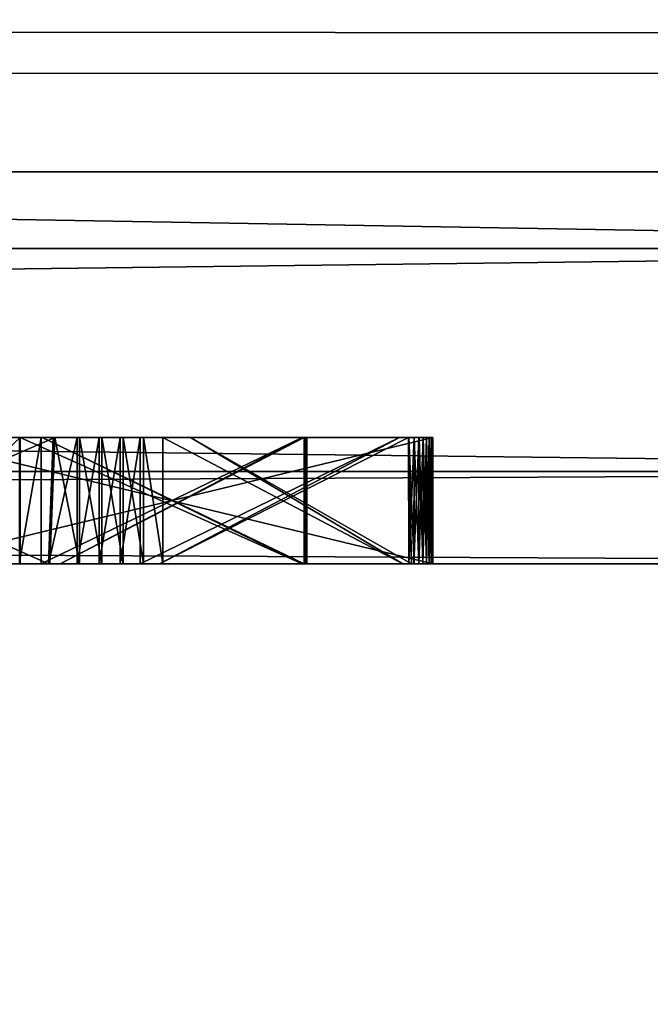
# Model space of a CAD drawing. Units: millimetres. Extents: x -11 to 769, y -7 to 54.
# Drawn here: x 95 to 96, y 19 to 20 of the extents above; entities that cross this region are included whole.
import ezdxf

# ---------------------------------------------------------------- set-up
doc = ezdxf.new("R2010")
doc.units = ezdxf.units.MM
doc.header["$LTSCALE"] = 65.185185
for name, color, linetype in [('201', 7, 'CONTINUOUS'), ('207', 7, 'CONTINUOUS'), ('208', 7, 'CONTINUOUS'), ('223', 7, 'CONTINUOUS'), ('230', 7, 'CONTINUOUS'), ('308', 7, 'CONTINUOUS'), ('309', 7, 'CONTINUOUS'), ('316', 7, 'CONTINUOUS'), ('320', 7, 'CONTINUOUS'), ('325', 7, 'CONTINUOUS'), ('329', 7, 'CONTINUOUS'), ('468', 7, 'CONTINUOUS'), ('470', 7, 'CONTINUOUS'), ('471', 7, 'CONTINUOUS'), ('472', 7, 'CONTINUOUS'), ('473', 7, 'CONTINUOUS'), ('474', 7, 'CONTINUOUS'), ('475', 7, 'CONTINUOUS'), ('476', 7, 'CONTINUOUS'), ('477', 7, 'CONTINUOUS'), ('478', 7, 'CONTINUOUS'), ('479', 7, 'CONTINUOUS'), ('480', 7, 'CONTINUOUS'), ('481', 7, 'CONTINUOUS'), ('482', 7, 'CONTINUOUS'), ('483', 7, 'CONTINUOUS'), ('484', 7, 'CONTINUOUS'), ('485', 7, 'CONTINUOUS'), ('486', 7, 'CONTINUOUS'), ('487', 7, 'CONTINUOUS'), ('488', 7, 'CONTINUOUS'), ('489', 7, 'CONTINUOUS'), ('490', 7, 'CONTINUOUS'), ('491', 7, 'CONTINUOUS'), ('492', 7, 'CONTINUOUS'), ('493', 7, 'CONTINUOUS'), ('494', 7, 'CONTINUOUS'), ('495', 7, 'CONTINUOUS'), ('496', 7, 'CONTINUOUS'), ('497', 7, 'CONTINUOUS'), ('498', 7, 'CONTINUOUS'), ('499', 7, 'CONTINUOUS'), ('500', 7, 'CONTINUOUS'), ('508', 7, 'CONTINUOUS'), ('509', 7, 'CONTINUOUS'), ('510', 7, 'CONTINUOUS'), ('511', 7, 'CONTINUOUS'), ('512', 7, 'CONTINUOUS'), ('513', 7, 'CONTINUOUS'), ('514', 7, 'CONTINUOUS'), ('515', 7, 'CONTINUOUS'), ('516', 7, 'CONTINUOUS'), ('517', 7, 'CONTINUOUS'), ('518', 7, 'CONTINUOUS'), ('519', 7, 'CONTINUOUS'), ('622', 7, 'CONTINUOUS'), ('623', 7, 'CONTINUOUS'), ('624', 7, 'CONTINUOUS'), ('626', 7, 'CONTINUOUS')]:
    doc.layers.add(name, color=color, linetype=linetype)

msp = doc.modelspace()

# ---------------------------------------------------------------- linework, layer by layer
at = {"layer": '201', "linetype": 'Continuous'}
for points in [[(0, 21.0004, 37), (0, 3.0481, 37), (725.4, 3.0481, 37), (0, 21.0004, 37)], [(0, 21.0004, 37), (725.4, 3.0481, 37), (362.7, 21.0004, 37), (0, 21.0004, 37)]]:
    msp.add_3dface(points, dxfattribs=at)
at = {"layer": '207', "linetype": 'Continuous'}
for points in [[(0, 20.3004, 1.5), (362.7, 20.3004, 1.5), (362.7, 20.0004, 1.8), (0, 20.3004, 1.5)], [(0, 20.2125, 1.7121), (0, 20.3004, 1.5), (362.7, 20.0004, 1.8), (0, 20.2125, 1.7121)], [(0, 20.0004, 1.8), (0, 20.2125, 1.7121), (362.7, 20.0004, 1.8), (0, 20.0004, 1.8)]]:
    msp.add_3dface(points, dxfattribs=at)
at = {"layer": '208', "linetype": 'Continuous'}
for points in [[(0, 13.4995, 1.8), (0, 20.0004, 1.8), (362.7, 20.0004, 1.8), (0, 13.4995, 1.8)], [(0, 13.4995, 1.8), (362.7, 20.0004, 1.8), (362.7, 13.4995, 1.8), (0, 13.4995, 1.8)]]:
    msp.add_3dface(points, dxfattribs=at)
at = {"layer": '223', "linetype": 'Continuous'}
for points in [[(0, 3.0481, 1913), (0, 21.0004, 1913), (362.7, 21.0004, 1913), (0, 3.0481, 1913)], [(0, 3.0481, 1913), (725.4, 21.0004, 1913), (725.4, 3.0481, 1913), (0, 3.0481, 1913)], [(725.4, 21.0004, 1913), (0, 3.0481, 1913), (362.7, 21.0004, 1913), (725.4, 21.0004, 1913)]]:
    msp.add_3dface(points, dxfattribs=at)
at = {"layer": '230', "linetype": 'Continuous'}
for points in [[(0, 21.0004, 1950), (1.6, 15.5, 1950), (362.7, 2.0256, 1950), (0, 21.0004, 1950)], [(0, 21.0004, 1950), (362.7, 2.0256, 1950), (362.7, 21.0004, 1950), (0, 21.0004, 1950)]]:
    msp.add_3dface(points, dxfattribs=at)
at = {"layer": '308', "linetype": 'Continuous'}
for points in [[(97.4, 19.3788, 1852.5), (68.4, 19.3788, 1852.5), (95.3994, 19.3788, 1846.297), (97.4, 19.3788, 1852.5)], [(68.4, 19.3788, 1828.5), (97.4, 19.3788, 1828.5), (77.4554, 19.3788, 1832.7249), (68.4, 19.3788, 1828.5)], [(68.4, 19.3788, 1852.5), (94.5691, 19.3788, 1846.297), (95.3994, 19.3788, 1846.297), (68.4, 19.3788, 1852.5)], [(77.4554, 19.3788, 1832.7249), (97.4, 19.3788, 1828.5), (77.8223, 19.3788, 1832.6524), (77.4554, 19.3788, 1832.7249)], [(77.8223, 19.3788, 1832.6524), (97.4, 19.3788, 1828.5), (78.1878, 19.3788, 1832.5942), (77.8223, 19.3788, 1832.6524)], [(78.1878, 19.3788, 1832.5942), (97.4, 19.3788, 1828.5), (78.5527, 19.3788, 1832.5497), (78.1878, 19.3788, 1832.5942)], [(78.5527, 19.3788, 1832.5497), (97.4, 19.3788, 1828.5), (78.9159, 19.3788, 1832.5192), (78.5527, 19.3788, 1832.5497)], [(78.9159, 19.3788, 1832.5192), (97.4, 19.3788, 1828.5), (79.2764, 19.3788, 1832.5017), (78.9159, 19.3788, 1832.5192)], [(79.2764, 19.3788, 1832.5017), (97.4, 19.3788, 1828.5), (79.6331, 19.3788, 1832.5002), (79.2764, 19.3788, 1832.5017)], [(79.6331, 19.3788, 1832.5002), (97.4, 19.3788, 1828.5), (79.9852, 19.3788, 1832.51), (79.6331, 19.3788, 1832.5002)], [(79.9852, 19.3788, 1832.51), (97.4, 19.3788, 1828.5), (80.3319, 19.3788, 1832.5339), (79.9852, 19.3788, 1832.51)], [(80.3319, 19.3788, 1832.5339), (97.4, 19.3788, 1828.5), (80.6723, 19.3788, 1832.5708), (80.3319, 19.3788, 1832.5339)], [(80.6723, 19.3788, 1832.5708), (97.4, 19.3788, 1828.5), (81.0058, 19.3788, 1832.6205), (80.6723, 19.3788, 1832.5708)], [(81.0058, 19.3788, 1832.6205), (97.4, 19.3788, 1828.5), (81.3317, 19.3788, 1832.6827), (81.0058, 19.3788, 1832.6205)], [(81.3317, 19.3788, 1832.6827), (97.4, 19.3788, 1828.5), (81.6496, 19.3788, 1832.757), (81.3317, 19.3788, 1832.6827)], [(81.6496, 19.3788, 1832.757), (97.4, 19.3788, 1828.5), (81.9589, 19.3788, 1832.8431), (81.6496, 19.3788, 1832.757)], [(81.9589, 19.3788, 1832.8431), (97.4, 19.3788, 1828.5), (82.2593, 19.3788, 1832.9407), (81.9589, 19.3788, 1832.8431)], [(82.2593, 19.3788, 1832.9407), (97.4, 19.3788, 1828.5), (82.5504, 19.3788, 1833.0494), (82.2593, 19.3788, 1832.9407)], [(82.5504, 19.3788, 1833.0494), (97.4, 19.3788, 1828.5), (82.8321, 19.3788, 1833.1688), (82.5504, 19.3788, 1833.0494)], [(82.8321, 19.3788, 1833.1688), (97.4, 19.3788, 1828.5), (83.1041, 19.3788, 1833.2987), (82.8321, 19.3788, 1833.1688)], [(83.1041, 19.3788, 1833.2987), (97.4, 19.3788, 1828.5), (83.3668, 19.3788, 1833.4392), (83.1041, 19.3788, 1833.2987)], [(83.3668, 19.3788, 1833.4392), (97.4, 19.3788, 1828.5), (83.3668, 19.3788, 1833.845), (83.3668, 19.3788, 1833.4392)], [(83.3668, 19.3788, 1833.845), (97.4, 19.3788, 1828.5), (83.4132, 19.3788, 1835.1036), (83.3668, 19.3788, 1833.845)], [(83.4132, 19.3788, 1835.1036), (97.4, 19.3788, 1828.5), (83.5662, 19.3788, 1835.2225), (83.4132, 19.3788, 1835.1036)], [(83.5662, 19.3788, 1835.2225), (97.4, 19.3788, 1828.5), (83.7029, 19.3788, 1835.3458), (83.5662, 19.3788, 1835.2225)], [(83.7029, 19.3788, 1835.3458), (97.4, 19.3788, 1828.5), (83.8237, 19.3788, 1835.4731), (83.7029, 19.3788, 1835.3458)], [(83.8237, 19.3788, 1835.4731), (97.4, 19.3788, 1828.5), (83.9291, 19.3788, 1835.6042), (83.8237, 19.3788, 1835.4731)], [(83.9291, 19.3788, 1835.6042), (97.4, 19.3788, 1828.5), (84.0197, 19.3788, 1835.7387), (83.9291, 19.3788, 1835.6042)], [(84.0197, 19.3788, 1835.7387), (97.4, 19.3788, 1828.5), (84.0959, 19.3788, 1835.8766), (84.0197, 19.3788, 1835.7387)], [(84.0959, 19.3788, 1835.8766), (97.4, 19.3788, 1828.5), (84.1581, 19.3788, 1836.018), (84.0959, 19.3788, 1835.8766)], [(84.1581, 19.3788, 1836.018), (97.4, 19.3788, 1828.5), (84.2065, 19.3788, 1836.1628), (84.1581, 19.3788, 1836.018)], [(84.2065, 19.3788, 1836.1628), (97.4, 19.3788, 1828.5), (84.2412, 19.3788, 1836.3115), (84.2065, 19.3788, 1836.1628)], [(84.2412, 19.3788, 1836.3115), (97.4, 19.3788, 1828.5), (84.2642, 19.3788, 1836.4685), (84.2412, 19.3788, 1836.3115)], [(84.2642, 19.3788, 1836.4685), (97.4, 19.3788, 1828.5), (84.2657, 19.3788, 1836.6211), (84.2642, 19.3788, 1836.4685)], [(84.2657, 19.3788, 1836.6211), (97.4, 19.3788, 1828.5), (85.0917, 19.3788, 1837.9315), (84.2657, 19.3788, 1836.6211)], [(85.0917, 19.3788, 1837.9315), (97.4, 19.3788, 1828.5), (85.4886, 19.3788, 1837.8929), (85.0917, 19.3788, 1837.9315)], [(85.4886, 19.3788, 1837.8929), (97.4, 19.3788, 1828.5), (85.7959, 19.3788, 1837.9785), (85.4886, 19.3788, 1837.8929)], [(85.7959, 19.3788, 1837.9785), (97.4, 19.3788, 1828.5), (85.9485, 19.3788, 1838.174), (85.7959, 19.3788, 1837.9785)], [(97.4, 19.3788, 1828.5), (86.5727, 19.3788, 1837.9142), (85.9485, 19.3788, 1838.174), (97.4, 19.3788, 1828.5)], [(86.5727, 19.3788, 1837.9142), (97.4, 19.3788, 1828.5), (86.767, 19.3788, 1837.9142), (86.5727, 19.3788, 1837.9142)], [(97.4, 19.3788, 1828.5), (87.2229, 19.3788, 1837.9142), (86.767, 19.3788, 1837.9142), (97.4, 19.3788, 1828.5)], [(87.2229, 19.3788, 1837.9142), (97.4, 19.3788, 1828.5), (87.419, 19.3788, 1837.9142), (87.2229, 19.3788, 1837.9142)], [(87.419, 19.3788, 1837.9142), (97.4, 19.3788, 1828.5), (87.5366, 19.3788, 1838.2558), (87.419, 19.3788, 1837.9142)], [(87.5366, 19.3788, 1838.2558), (97.4, 19.3788, 1828.5), (88.237, 19.3788, 1837.9142), (87.5366, 19.3788, 1838.2558)], [(97.4, 19.3788, 1828.5), (88.4465, 19.3788, 1837.9142), (88.237, 19.3788, 1837.9142), (97.4, 19.3788, 1828.5)], [(97.4, 19.3788, 1828.5), (88.7642, 19.3788, 1837.9142), (88.4465, 19.3788, 1837.9142), (97.4, 19.3788, 1828.5)], [(88.7642, 19.3788, 1837.9142), (97.4, 19.3788, 1828.5), (88.9348, 19.3788, 1837.9142), (88.7642, 19.3788, 1837.9142)], [(88.9348, 19.3788, 1837.9142), (97.4, 19.3788, 1828.5), (89.5456, 19.3788, 1837.9142), (88.9348, 19.3788, 1837.9142)], [(97.4, 19.3788, 1828.5), (89.7972, 19.3788, 1837.9142), (89.5456, 19.3788, 1837.9142), (97.4, 19.3788, 1828.5)], [(97.4, 19.3788, 1828.5), (90.2438, 19.3788, 1837.9142), (89.7972, 19.3788, 1837.9142), (97.4, 19.3788, 1828.5)], [(97.4, 19.3788, 1828.5), (90.6965, 19.3788, 1837.9142), (90.2438, 19.3788, 1837.9142), (97.4, 19.3788, 1828.5)], [(90.6965, 19.3788, 1837.9142), (97.4, 19.3788, 1828.5), (90.7419, 19.3788, 1837.9156), (90.6965, 19.3788, 1837.9142)], [(90.7419, 19.3788, 1837.9156), (97.4, 19.3788, 1828.5), (90.7766, 19.3788, 1837.9179), (90.7419, 19.3788, 1837.9156)], [(90.7766, 19.3788, 1837.9179), (97.4, 19.3788, 1828.5), (90.8098, 19.3788, 1837.9214), (90.7766, 19.3788, 1837.9179)], [(90.8098, 19.3788, 1837.9214), (97.4, 19.3788, 1828.5), (90.8416, 19.3788, 1837.9261), (90.8098, 19.3788, 1837.9214)], [(90.8416, 19.3788, 1837.9261), (97.4, 19.3788, 1828.5), (90.8721, 19.3788, 1837.9319), (90.8416, 19.3788, 1837.9261)], [(97.4, 19.3788, 1828.5), (91.508, 19.3788, 1837.9142), (90.8721, 19.3788, 1837.9319), (97.4, 19.3788, 1828.5)], [(91.508, 19.3788, 1837.9142), (97.4, 19.3788, 1828.5), (91.7044, 19.3788, 1837.9142), (91.508, 19.3788, 1837.9142)], [(91.7044, 19.3788, 1837.9142), (97.4, 19.3788, 1828.5), (91.8218, 19.3788, 1838.2558), (91.7044, 19.3788, 1837.9142)], [(91.8218, 19.3788, 1838.2558), (97.4, 19.3788, 1828.5), (92.5223, 19.3788, 1837.9142), (91.8218, 19.3788, 1838.2558)], [(92.5223, 19.3788, 1837.9142), (97.4, 19.3788, 1828.5), (92.7312, 19.3788, 1837.9142), (92.5223, 19.3788, 1837.9142)], [(97.4, 19.3788, 1828.5), (93.0228, 19.3788, 1837.9142), (92.7312, 19.3788, 1837.9142), (97.4, 19.3788, 1828.5)], [(93.0228, 19.3788, 1837.9142), (97.4, 19.3788, 1828.5), (93.2142, 19.3788, 1837.9142), (93.0228, 19.3788, 1837.9142)], [(93.2142, 19.3788, 1837.9142), (97.4, 19.3788, 1828.5), (93.2142, 19.3788, 1838.4442), (93.2142, 19.3788, 1837.9142)], [(93.2142, 19.3788, 1838.4442), (97.4, 19.3788, 1828.5), (93.4338, 19.3788, 1838.4442), (93.2142, 19.3788, 1838.4442)], [(93.4338, 19.3788, 1838.4442), (97.4, 19.3788, 1828.5), (93.7696, 19.3788, 1837.9142), (93.4338, 19.3788, 1838.4442)], [(97.4, 19.3788, 1828.5), (94.0048, 19.3788, 1837.9142), (93.7696, 19.3788, 1837.9142), (97.4, 19.3788, 1828.5)], [(97.4, 19.3788, 1828.5), (94.337, 19.3788, 1837.9142), (94.0048, 19.3788, 1837.9142), (97.4, 19.3788, 1828.5)], [(97.4, 19.3788, 1828.5), (94.7894, 19.3788, 1837.9142), (94.337, 19.3788, 1837.9142), (97.4, 19.3788, 1828.5)], [(94.337, 19.3788, 1839.2585), (94.7916, 19.3788, 1839.2584), (94.5691, 19.3788, 1839.9393), (94.337, 19.3788, 1839.2585)], [(95.3517, 19.3788, 1838.9125), (95.3653, 19.3788, 1838.884), (94.5691, 19.3788, 1839.9393), (95.3517, 19.3788, 1838.9125)], [(94.5691, 19.3788, 1839.9393), (95.3653, 19.3788, 1838.884), (95.3994, 19.3788, 1839.9393), (94.5691, 19.3788, 1839.9393)], [(94.9709, 19.3788, 1839.2414), (95.3517, 19.3788, 1838.9125), (94.5691, 19.3788, 1839.9393), (94.9709, 19.3788, 1839.2414)], [(94.9402, 19.3788, 1839.247), (94.9709, 19.3788, 1839.2414), (94.5691, 19.3788, 1839.9393), (94.9402, 19.3788, 1839.247)], [(94.9079, 19.3788, 1839.2516), (94.9402, 19.3788, 1839.247), (94.5691, 19.3788, 1839.9393), (94.9079, 19.3788, 1839.2516)], [(94.874, 19.3788, 1839.255), (94.9079, 19.3788, 1839.2516), (94.5691, 19.3788, 1839.9393), (94.874, 19.3788, 1839.255)], [(94.8384, 19.3788, 1839.2571), (94.874, 19.3788, 1839.255), (94.5691, 19.3788, 1839.9393), (94.8384, 19.3788, 1839.2571)], [(94.7916, 19.3788, 1839.2584), (94.8384, 19.3788, 1839.2571), (94.5691, 19.3788, 1839.9393), (94.7916, 19.3788, 1839.2584)], [(94.7894, 19.3788, 1837.9142), (97.4, 19.3788, 1828.5), (94.835, 19.3788, 1837.9156), (94.7894, 19.3788, 1837.9142)], [(94.835, 19.3788, 1837.9156), (97.4, 19.3788, 1828.5), (94.8697, 19.3788, 1837.9179), (94.835, 19.3788, 1837.9156)], [(94.8697, 19.3788, 1837.9179), (97.4, 19.3788, 1828.5), (94.903, 19.3788, 1837.9214), (94.8697, 19.3788, 1837.9179)], [(94.903, 19.3788, 1837.9214), (97.4, 19.3788, 1828.5), (94.9348, 19.3788, 1837.9261), (94.903, 19.3788, 1837.9214)], [(94.9348, 19.3788, 1837.9261), (97.4, 19.3788, 1828.5), (94.9653, 19.3788, 1837.9319), (94.9348, 19.3788, 1837.9261)], [(94.9653, 19.3788, 1837.9319), (97.4, 19.3788, 1828.5), (95.361, 19.3788, 1838.296), (94.9653, 19.3788, 1837.9319)], [(95.361, 19.3788, 1838.296), (97.4, 19.3788, 1828.5), (95.3692, 19.3788, 1838.3258), (95.361, 19.3788, 1838.296)], [(95.3653, 19.3788, 1838.884), (95.3695, 19.3788, 1838.8528), (95.3994, 19.3788, 1839.9393), (95.3653, 19.3788, 1838.884)], [(95.3692, 19.3788, 1838.3258), (97.4, 19.3788, 1828.5), (95.3768, 19.3788, 1838.3578), (95.3692, 19.3788, 1838.3258)], [(95.3695, 19.3788, 1838.8528), (95.377, 19.3788, 1838.8205), (95.3994, 19.3788, 1839.9393), (95.3695, 19.3788, 1838.8528)], [(95.3768, 19.3788, 1838.3578), (97.4, 19.3788, 1828.5), (95.3834, 19.3788, 1838.3915), (95.3768, 19.3788, 1838.3578)], [(95.377, 19.3788, 1838.8205), (95.3835, 19.3788, 1838.7864), (95.3994, 19.3788, 1839.9393), (95.377, 19.3788, 1838.8205)], [(95.3834, 19.3788, 1838.3915), (97.4, 19.3788, 1828.5), (95.3889, 19.3788, 1838.4268), (95.3834, 19.3788, 1838.3915)], [(95.3835, 19.3788, 1838.7864), (95.389, 19.3788, 1838.7505), (95.3994, 19.3788, 1839.9393), (95.3835, 19.3788, 1838.7864)], [(95.3889, 19.3788, 1838.4268), (97.4, 19.3788, 1828.5), (95.3933, 19.3788, 1838.4639), (95.3889, 19.3788, 1838.4268)], [(95.389, 19.3788, 1838.7505), (95.3933, 19.3788, 1838.7126), (95.3994, 19.3788, 1839.9393), (95.389, 19.3788, 1838.7505)], [(95.3933, 19.3788, 1838.4639), (97.4, 19.3788, 1828.5), (95.3965, 19.3788, 1838.5029), (95.3933, 19.3788, 1838.4639)], [(95.3933, 19.3788, 1838.7126), (95.3965, 19.3788, 1838.6728), (95.3994, 19.3788, 1839.9393), (95.3933, 19.3788, 1838.7126)], [(95.3965, 19.3788, 1838.5029), (97.4, 19.3788, 1828.5), (95.3984, 19.3788, 1838.5437), (95.3965, 19.3788, 1838.5029)], [(95.3965, 19.3788, 1838.6728), (95.3984, 19.3788, 1838.6308), (95.3994, 19.3788, 1839.9393), (95.3965, 19.3788, 1838.6728)], [(95.3984, 19.3788, 1838.5437), (97.4, 19.3788, 1828.5), (95.3991, 19.3788, 1838.5866), (95.3984, 19.3788, 1838.5437)], [(95.3984, 19.3788, 1838.6308), (95.3991, 19.3788, 1838.5866), (95.3994, 19.3788, 1839.9393), (95.3984, 19.3788, 1838.6308)], [(95.3991, 19.3788, 1838.5866), (97.4, 19.3788, 1828.5), (95.3994, 19.3788, 1839.9393), (95.3991, 19.3788, 1838.5866)], [(97.4, 19.3788, 1828.5), (97.4, 19.3788, 1852.5), (95.3994, 19.3788, 1846.297), (97.4, 19.3788, 1828.5)], [(95.3994, 19.3788, 1839.9393), (97.4, 19.3788, 1828.5), (95.3994, 19.3788, 1846.297), (95.3994, 19.3788, 1839.9393)]]:
    msp.add_3dface(points, dxfattribs=at)
at = {"layer": '309', "linetype": 'Continuous'}
for points in [[(94.7778, 19.3788, 1839.098), (94.7426, 19.3788, 1839.0989), (94.5317, 19.3788, 1838.0734), (94.7778, 19.3788, 1839.098)], [(94.8079, 19.3788, 1839.0965), (94.7778, 19.3788, 1839.098), (94.5317, 19.3788, 1838.0734), (94.8079, 19.3788, 1839.0965)], [(95.1951, 19.3788, 1838.6882), (94.8079, 19.3788, 1839.0965), (94.5317, 19.3788, 1838.0734), (95.1951, 19.3788, 1838.6882)], [(95.1974, 19.3788, 1838.6563), (95.1951, 19.3788, 1838.6882), (94.5317, 19.3788, 1838.0734), (95.1974, 19.3788, 1838.6563)], [(95.1988, 19.3788, 1838.6225), (95.1974, 19.3788, 1838.6563), (94.5317, 19.3788, 1838.0734), (95.1988, 19.3788, 1838.6225)], [(95.1993, 19.3788, 1838.5866), (95.1988, 19.3788, 1838.6225), (94.5317, 19.3788, 1838.0734), (95.1993, 19.3788, 1838.5866)], [(95.1988, 19.3788, 1838.5507), (95.1993, 19.3788, 1838.5866), (94.5317, 19.3788, 1838.0734), (95.1988, 19.3788, 1838.5507)], [(95.1974, 19.3788, 1838.5168), (95.1988, 19.3788, 1838.5507), (94.5317, 19.3788, 1838.0734), (95.1974, 19.3788, 1838.5168)], [(95.1951, 19.3788, 1838.4848), (95.1974, 19.3788, 1838.5168), (94.5317, 19.3788, 1838.0734), (95.1951, 19.3788, 1838.4848)], [(95.1921, 19.3788, 1838.4548), (95.1951, 19.3788, 1838.4848), (94.5317, 19.3788, 1838.0734), (95.1921, 19.3788, 1838.4548)], [(94.7446, 19.3788, 1838.0735), (95.1921, 19.3788, 1838.4548), (94.5317, 19.3788, 1838.0734), (94.7446, 19.3788, 1838.0735)]]:
    msp.add_3dface(points, dxfattribs=at)
at = {"layer": '316', "linetype": 'Continuous'}
for points in [[(68.4, 19.8788, 1853), (68.4, 19.5253, 1852.8536), (97.4, 19.8788, 1853), (68.4, 19.8788, 1853)], [(97.4, 19.8788, 1853), (68.4, 19.5253, 1852.8536), (97.4, 19.5253, 1852.8536), (97.4, 19.8788, 1853)], [(68.4, 19.3788, 1852.5), (97.4, 19.3788, 1852.5), (97.4, 19.5253, 1852.8536), (68.4, 19.3788, 1852.5)], [(68.4, 19.5253, 1852.8536), (68.4, 19.3788, 1852.5), (97.4, 19.5253, 1852.8536), (68.4, 19.5253, 1852.8536)]]:
    msp.add_3dface(points, dxfattribs=at)
at = {"layer": '320', "linetype": 'Continuous'}
for points in [[(68.4, 19.5253, 1828.1464), (68.4, 19.8788, 1828), (97.4, 19.5253, 1828.1464), (68.4, 19.5253, 1828.1464)], [(97.4, 19.5253, 1828.1464), (68.4, 19.8788, 1828), (97.4, 19.8788, 1828), (97.4, 19.5253, 1828.1464)], [(97.4, 19.3788, 1828.5), (68.4, 19.3788, 1828.5), (68.4, 19.5253, 1828.1464), (97.4, 19.3788, 1828.5)], [(97.4, 19.3788, 1828.5), (68.4, 19.5253, 1828.1464), (97.4, 19.5253, 1828.1464), (97.4, 19.3788, 1828.5)]]:
    msp.add_3dface(points, dxfattribs=at)
at = {"layer": '325', "linetype": 'Continuous'}
for points in [[(97.4, 20.3788, 1853), (68.4, 20.3788, 1853), (97.4, 19.8788, 1853), (97.4, 20.3788, 1853)], [(68.4, 20.3788, 1853), (68.4, 19.8788, 1853), (97.4, 19.8788, 1853), (68.4, 20.3788, 1853)]]:
    msp.add_3dface(points, dxfattribs=at)
at = {"layer": '329', "linetype": 'Continuous'}
for points in [[(68.4, 20.3788, 1828), (97.4, 20.3788, 1828), (68.4, 19.8788, 1828), (68.4, 20.3788, 1828)], [(68.4, 19.8788, 1828), (97.4, 20.3788, 1828), (97.4, 19.8788, 1828), (68.4, 19.8788, 1828)]]:
    msp.add_3dface(points, dxfattribs=at)
at = {"layer": '468', "linetype": 'Continuous'}
for points in [[(94.337, 19.3788, 1837.9142), (94.7894, 19.3788, 1837.9142), (94.337, 19.5788, 1837.9142), (94.337, 19.3788, 1837.9142)], [(94.337, 19.5788, 1837.9142), (94.7894, 19.3788, 1837.9142), (94.7969, 19.5788, 1837.9142), (94.337, 19.5788, 1837.9142)]]:
    msp.add_3dface(points, dxfattribs=at)
at = {"layer": '470', "linetype": 'Continuous'}
for points in [[(94.7916, 19.3788, 1839.2584), (94.337, 19.3788, 1839.2585), (94.7994, 19.5788, 1839.2585), (94.7916, 19.3788, 1839.2584)], [(94.337, 19.3788, 1839.2585), (94.337, 19.5788, 1839.2585), (94.7994, 19.5788, 1839.2585), (94.337, 19.3788, 1839.2585)]]:
    msp.add_3dface(points, dxfattribs=at)
at = {"layer": '471', "linetype": 'Continuous'}
for points in [[(94.8384, 19.3788, 1839.2571), (94.7916, 19.3788, 1839.2584), (94.7994, 19.5788, 1839.2585), (94.8384, 19.3788, 1839.2571)], [(94.8384, 19.3788, 1839.2571), (94.7994, 19.5788, 1839.2585), (94.8384, 19.5788, 1839.2575), (94.8384, 19.3788, 1839.2571)]]:
    msp.add_3dface(points, dxfattribs=at)
at = {"layer": '472', "linetype": 'Continuous'}
for points in [[(94.874, 19.3788, 1839.255), (94.8384, 19.3788, 1839.2571), (94.8384, 19.5788, 1839.2575), (94.874, 19.3788, 1839.255)], [(94.874, 19.3788, 1839.255), (94.8384, 19.5788, 1839.2575), (94.874, 19.5788, 1839.2552), (94.874, 19.3788, 1839.255)]]:
    msp.add_3dface(points, dxfattribs=at)
at = {"layer": '473', "linetype": 'Continuous'}
for points in [[(94.9079, 19.3788, 1839.2516), (94.874, 19.3788, 1839.255), (94.874, 19.5788, 1839.2552), (94.9079, 19.3788, 1839.2516)], [(94.9079, 19.3788, 1839.2516), (94.874, 19.5788, 1839.2552), (94.9079, 19.5788, 1839.2518), (94.9079, 19.3788, 1839.2516)]]:
    msp.add_3dface(points, dxfattribs=at)
at = {"layer": '474', "linetype": 'Continuous'}
for points in [[(94.9402, 19.3788, 1839.247), (94.9079, 19.3788, 1839.2516), (94.9079, 19.5788, 1839.2518), (94.9402, 19.3788, 1839.247)], [(94.9402, 19.3788, 1839.247), (94.9079, 19.5788, 1839.2518), (94.9402, 19.5788, 1839.2473), (94.9402, 19.3788, 1839.247)]]:
    msp.add_3dface(points, dxfattribs=at)
at = {"layer": '475', "linetype": 'Continuous'}
for points in [[(94.9709, 19.3788, 1839.2414), (94.9402, 19.3788, 1839.247), (94.9402, 19.5788, 1839.2473), (94.9709, 19.3788, 1839.2414)], [(94.9709, 19.3788, 1839.2414), (94.9402, 19.5788, 1839.2473), (94.9709, 19.5788, 1839.2416), (94.9709, 19.3788, 1839.2414)]]:
    msp.add_3dface(points, dxfattribs=at)
at = {"layer": '476', "linetype": 'Continuous'}
for points in [[(95.3517, 19.3788, 1838.9125), (94.9709, 19.3788, 1839.2414), (94.9709, 19.5788, 1839.2416), (95.3517, 19.3788, 1838.9125)], [(95.3517, 19.3788, 1838.9125), (94.9709, 19.5788, 1839.2416), (95.0146, 19.5788, 1839.2316), (95.3517, 19.3788, 1838.9125)]]:
    msp.add_3dface(points, dxfattribs=at)
at = {"layer": '477', "linetype": 'Continuous'}
for points in [[(95.3653, 19.3788, 1838.884), (95.3517, 19.3788, 1838.9125), (95.0146, 19.5788, 1839.2316), (95.3653, 19.3788, 1838.884)], [(95.3653, 19.3788, 1838.884), (95.0146, 19.5788, 1839.2316), (95.3612, 19.5788, 1838.8835), (95.3653, 19.3788, 1838.884)]]:
    msp.add_3dface(points, dxfattribs=at)
at = {"layer": '478', "linetype": 'Continuous'}
for points in [[(95.3695, 19.3788, 1838.8528), (95.3653, 19.3788, 1838.884), (95.3612, 19.5788, 1838.8835), (95.3695, 19.3788, 1838.8528)], [(95.3695, 19.3788, 1838.8528), (95.3612, 19.5788, 1838.8835), (95.3697, 19.5788, 1838.8528), (95.3695, 19.3788, 1838.8528)]]:
    msp.add_3dface(points, dxfattribs=at)
at = {"layer": '479', "linetype": 'Continuous'}
for points in [[(95.377, 19.3788, 1838.8205), (95.3695, 19.3788, 1838.8528), (95.3697, 19.5788, 1838.8528), (95.377, 19.3788, 1838.8205)], [(95.377, 19.3788, 1838.8205), (95.3697, 19.5788, 1838.8528), (95.3773, 19.5788, 1838.8205), (95.377, 19.3788, 1838.8205)]]:
    msp.add_3dface(points, dxfattribs=at)
at = {"layer": '480', "linetype": 'Continuous'}
for points in [[(95.3835, 19.3788, 1838.7864), (95.377, 19.3788, 1838.8205), (95.3773, 19.5788, 1838.8205), (95.3835, 19.3788, 1838.7864)], [(95.3835, 19.3788, 1838.7864), (95.3773, 19.5788, 1838.8205), (95.3838, 19.5788, 1838.7864), (95.3835, 19.3788, 1838.7864)]]:
    msp.add_3dface(points, dxfattribs=at)
at = {"layer": '481', "linetype": 'Continuous'}
for points in [[(95.389, 19.3788, 1838.7505), (95.3835, 19.3788, 1838.7864), (95.3838, 19.5788, 1838.7864), (95.389, 19.3788, 1838.7505)], [(95.389, 19.3788, 1838.7505), (95.3838, 19.5788, 1838.7864), (95.3892, 19.5788, 1838.7505), (95.389, 19.3788, 1838.7505)]]:
    msp.add_3dface(points, dxfattribs=at)
at = {"layer": '482', "linetype": 'Continuous'}
for points in [[(95.3933, 19.3788, 1838.7126), (95.389, 19.3788, 1838.7505), (95.3892, 19.5788, 1838.7505), (95.3933, 19.3788, 1838.7126)], [(95.3933, 19.3788, 1838.7126), (95.3892, 19.5788, 1838.7505), (95.3936, 19.5788, 1838.7126), (95.3933, 19.3788, 1838.7126)]]:
    msp.add_3dface(points, dxfattribs=at)
at = {"layer": '483', "linetype": 'Continuous'}
for points in [[(95.3965, 19.3788, 1838.6728), (95.3933, 19.3788, 1838.7126), (95.3936, 19.5788, 1838.7126), (95.3965, 19.3788, 1838.6728)], [(95.3965, 19.3788, 1838.6728), (95.3936, 19.5788, 1838.7126), (95.3968, 19.5788, 1838.6728), (95.3965, 19.3788, 1838.6728)]]:
    msp.add_3dface(points, dxfattribs=at)
at = {"layer": '484', "linetype": 'Continuous'}
for points in [[(95.3984, 19.3788, 1838.6308), (95.3965, 19.3788, 1838.6728), (95.3968, 19.5788, 1838.6728), (95.3984, 19.3788, 1838.6308)], [(95.3984, 19.3788, 1838.6308), (95.3968, 19.5788, 1838.6728), (95.3987, 19.5788, 1838.6308), (95.3984, 19.3788, 1838.6308)]]:
    msp.add_3dface(points, dxfattribs=at)
at = {"layer": '485', "linetype": 'Continuous'}
for points in [[(95.3991, 19.3788, 1838.5866), (95.3984, 19.3788, 1838.6308), (95.3987, 19.5788, 1838.6308), (95.3991, 19.3788, 1838.5866)], [(95.3991, 19.3788, 1838.5866), (95.3987, 19.5788, 1838.6308), (95.3994, 19.5788, 1838.5866), (95.3991, 19.3788, 1838.5866)]]:
    msp.add_3dface(points, dxfattribs=at)
at = {"layer": '486', "linetype": 'Continuous'}
for points in [[(95.3984, 19.3788, 1838.5437), (95.3991, 19.3788, 1838.5866), (95.3994, 19.5788, 1838.5866), (95.3984, 19.3788, 1838.5437)], [(95.3984, 19.3788, 1838.5437), (95.3994, 19.5788, 1838.5866), (95.3987, 19.5788, 1838.5437), (95.3984, 19.3788, 1838.5437)]]:
    msp.add_3dface(points, dxfattribs=at)
at = {"layer": '487', "linetype": 'Continuous'}
for points in [[(95.3965, 19.3788, 1838.5029), (95.3984, 19.3788, 1838.5437), (95.3987, 19.5788, 1838.5437), (95.3965, 19.3788, 1838.5029)], [(95.3965, 19.3788, 1838.5029), (95.3987, 19.5788, 1838.5437), (95.3968, 19.5788, 1838.5029), (95.3965, 19.3788, 1838.5029)]]:
    msp.add_3dface(points, dxfattribs=at)
at = {"layer": '488', "linetype": 'Continuous'}
for points in [[(95.3933, 19.3788, 1838.4639), (95.3965, 19.3788, 1838.5029), (95.3968, 19.5788, 1838.5029), (95.3933, 19.3788, 1838.4639)], [(95.3933, 19.3788, 1838.4639), (95.3968, 19.5788, 1838.5029), (95.3936, 19.5788, 1838.4639), (95.3933, 19.3788, 1838.4639)]]:
    msp.add_3dface(points, dxfattribs=at)
at = {"layer": '489', "linetype": 'Continuous'}
for points in [[(95.3889, 19.3788, 1838.4268), (95.3933, 19.3788, 1838.4639), (95.3936, 19.5788, 1838.4639), (95.3889, 19.3788, 1838.4268)], [(95.3889, 19.3788, 1838.4268), (95.3936, 19.5788, 1838.4639), (95.3892, 19.5788, 1838.4268), (95.3889, 19.3788, 1838.4268)]]:
    msp.add_3dface(points, dxfattribs=at)
at = {"layer": '490', "linetype": 'Continuous'}
for points in [[(95.3834, 19.3788, 1838.3915), (95.3889, 19.3788, 1838.4268), (95.3892, 19.5788, 1838.4268), (95.3834, 19.3788, 1838.3915)], [(95.3834, 19.3788, 1838.3915), (95.3892, 19.5788, 1838.4268), (95.3837, 19.5788, 1838.3915), (95.3834, 19.3788, 1838.3915)]]:
    msp.add_3dface(points, dxfattribs=at)
at = {"layer": '491', "linetype": 'Continuous'}
for points in [[(95.3768, 19.3788, 1838.3578), (95.3834, 19.3788, 1838.3915), (95.3837, 19.5788, 1838.3915), (95.3768, 19.3788, 1838.3578)], [(95.3768, 19.3788, 1838.3578), (95.3837, 19.5788, 1838.3915), (95.3771, 19.5788, 1838.3578), (95.3768, 19.3788, 1838.3578)]]:
    msp.add_3dface(points, dxfattribs=at)
at = {"layer": '492', "linetype": 'Continuous'}
for points in [[(95.3692, 19.3788, 1838.3258), (95.3768, 19.3788, 1838.3578), (95.3771, 19.5788, 1838.3578), (95.3692, 19.3788, 1838.3258)], [(95.3692, 19.3788, 1838.3258), (95.3771, 19.5788, 1838.3578), (95.3694, 19.5788, 1838.3258), (95.3692, 19.3788, 1838.3258)]]:
    msp.add_3dface(points, dxfattribs=at)
at = {"layer": '493', "linetype": 'Continuous'}
for points in [[(95.361, 19.3788, 1838.296), (95.3694, 19.5788, 1838.3258), (95.3608, 19.5788, 1838.2953), (95.361, 19.3788, 1838.296)], [(95.361, 19.3788, 1838.296), (95.3692, 19.3788, 1838.3258), (95.3694, 19.5788, 1838.3258), (95.361, 19.3788, 1838.296)]]:
    msp.add_3dface(points, dxfattribs=at)
at = {"layer": '494', "linetype": 'Continuous'}
for points in [[(94.9653, 19.3788, 1837.9319), (95.361, 19.3788, 1838.296), (95.3608, 19.5788, 1838.2953), (94.9653, 19.3788, 1837.9319)], [(94.9653, 19.3788, 1837.9319), (95.3608, 19.5788, 1838.2953), (95.3465, 19.5788, 1838.2521), (94.9653, 19.3788, 1837.9319)]]:
    msp.add_3dface(points, dxfattribs=at)
at = {"layer": '495', "linetype": 'Continuous'}
for points in [[(94.9348, 19.3788, 1837.9261), (94.9653, 19.3788, 1837.9319), (95.3465, 19.5788, 1838.2521), (94.9348, 19.3788, 1837.9261)], [(94.9348, 19.3788, 1837.9261), (95.3465, 19.5788, 1838.2521), (94.9348, 19.5788, 1837.9258), (94.9348, 19.3788, 1837.9261)]]:
    msp.add_3dface(points, dxfattribs=at)
at = {"layer": '496', "linetype": 'Continuous'}
for points in [[(94.903, 19.3788, 1837.9214), (94.9348, 19.3788, 1837.9261), (94.9348, 19.5788, 1837.9258), (94.903, 19.3788, 1837.9214)], [(94.903, 19.3788, 1837.9214), (94.9348, 19.5788, 1837.9258), (94.903, 19.5788, 1837.9211), (94.903, 19.3788, 1837.9214)]]:
    msp.add_3dface(points, dxfattribs=at)
at = {"layer": '497', "linetype": 'Continuous'}
for points in [[(94.8697, 19.3788, 1837.9179), (94.903, 19.3788, 1837.9214), (94.903, 19.5788, 1837.9211), (94.8697, 19.3788, 1837.9179)], [(94.8697, 19.3788, 1837.9179), (94.903, 19.5788, 1837.9211), (94.8697, 19.5788, 1837.9176), (94.8697, 19.3788, 1837.9179)]]:
    msp.add_3dface(points, dxfattribs=at)
at = {"layer": '498', "linetype": 'Continuous'}
for points in [[(94.835, 19.3788, 1837.9156), (94.8697, 19.3788, 1837.9179), (94.8697, 19.5788, 1837.9176), (94.835, 19.3788, 1837.9156)], [(94.835, 19.3788, 1837.9156), (94.8697, 19.5788, 1837.9176), (94.835, 19.5788, 1837.9153), (94.835, 19.3788, 1837.9156)]]:
    msp.add_3dface(points, dxfattribs=at)
at = {"layer": '499', "linetype": 'Continuous'}
for points in [[(94.7894, 19.3788, 1837.9142), (94.835, 19.3788, 1837.9156), (94.835, 19.5788, 1837.9153), (94.7894, 19.3788, 1837.9142)], [(94.7969, 19.5788, 1837.9142), (94.7894, 19.3788, 1837.9142), (94.835, 19.5788, 1837.9153), (94.7969, 19.5788, 1837.9142)]]:
    msp.add_3dface(points, dxfattribs=at)
at = {"layer": '500', "linetype": 'Continuous'}
for points in [[(94.337, 19.5788, 1837.9142), (94.7969, 19.5788, 1837.9142), (94.835, 19.5788, 1837.9153), (94.337, 19.5788, 1837.9142)], [(95.3465, 19.5788, 1838.2521), (94.337, 19.5788, 1837.9142), (94.9348, 19.5788, 1837.9258), (95.3465, 19.5788, 1838.2521)], [(94.337, 19.5788, 1837.9142), (95.3465, 19.5788, 1838.2521), (94.5317, 19.5788, 1838.0734), (94.337, 19.5788, 1837.9142)], [(94.9348, 19.5788, 1837.9258), (94.337, 19.5788, 1837.9142), (94.903, 19.5788, 1837.9211), (94.9348, 19.5788, 1837.9258)], [(94.903, 19.5788, 1837.9211), (94.337, 19.5788, 1837.9142), (94.8697, 19.5788, 1837.9176), (94.903, 19.5788, 1837.9211)], [(94.8697, 19.5788, 1837.9176), (94.337, 19.5788, 1837.9142), (94.835, 19.5788, 1837.9153), (94.8697, 19.5788, 1837.9176)], [(94.7994, 19.5788, 1839.2585), (94.337, 19.5788, 1839.2585), (94.5317, 19.5788, 1839.0989), (94.7994, 19.5788, 1839.2585)], [(94.8384, 19.5788, 1839.2575), (94.7994, 19.5788, 1839.2585), (94.5317, 19.5788, 1839.0989), (94.8384, 19.5788, 1839.2575)], [(94.874, 19.5788, 1839.2552), (94.8384, 19.5788, 1839.2575), (94.5317, 19.5788, 1839.0989), (94.874, 19.5788, 1839.2552)], [(94.9079, 19.5788, 1839.2518), (94.874, 19.5788, 1839.2552), (94.5317, 19.5788, 1839.0989), (94.9079, 19.5788, 1839.2518)], [(94.9402, 19.5788, 1839.2473), (94.9079, 19.5788, 1839.2518), (94.5317, 19.5788, 1839.0989), (94.9402, 19.5788, 1839.2473)], [(94.9709, 19.5788, 1839.2416), (94.9402, 19.5788, 1839.2473), (94.5317, 19.5788, 1839.0989), (94.9709, 19.5788, 1839.2416)], [(94.9709, 19.5788, 1839.2416), (94.5317, 19.5788, 1839.0989), (94.7426, 19.5788, 1839.0989), (94.9709, 19.5788, 1839.2416)], [(94.5317, 19.5788, 1838.0734), (95.3465, 19.5788, 1838.2521), (94.7446, 19.5788, 1838.0735), (94.5317, 19.5788, 1838.0734)], [(94.7778, 19.5788, 1839.098), (94.9709, 19.5788, 1839.2416), (94.7426, 19.5788, 1839.0989), (94.7778, 19.5788, 1839.098)], [(95.3837, 19.5788, 1838.3915), (95.3892, 19.5788, 1838.4268), (94.7446, 19.5788, 1838.0735), (95.3837, 19.5788, 1838.3915)], [(94.7446, 19.5788, 1838.0735), (95.3892, 19.5788, 1838.4268), (94.7792, 19.5788, 1838.0743), (94.7446, 19.5788, 1838.0735)], [(95.3771, 19.5788, 1838.3578), (95.3837, 19.5788, 1838.3915), (94.7446, 19.5788, 1838.0735), (95.3771, 19.5788, 1838.3578)], [(95.3694, 19.5788, 1838.3258), (95.3771, 19.5788, 1838.3578), (94.7446, 19.5788, 1838.0735), (95.3694, 19.5788, 1838.3258)], [(95.3608, 19.5788, 1838.2953), (95.3694, 19.5788, 1838.3258), (94.7446, 19.5788, 1838.0735), (95.3608, 19.5788, 1838.2953)], [(95.3465, 19.5788, 1838.2521), (95.3608, 19.5788, 1838.2953), (94.7446, 19.5788, 1838.0735), (95.3465, 19.5788, 1838.2521)], [(95.1921, 19.5788, 1838.7182), (94.9709, 19.5788, 1839.2416), (94.7778, 19.5788, 1839.098), (95.1921, 19.5788, 1838.7182)], [(95.3892, 19.5788, 1838.4268), (95.3936, 19.5788, 1838.4639), (94.7792, 19.5788, 1838.0743), (95.3892, 19.5788, 1838.4268)], [(94.7792, 19.5788, 1838.0743), (95.3936, 19.5788, 1838.4639), (95.1951, 19.5788, 1838.4848), (94.7792, 19.5788, 1838.0743)], [(95.0146, 19.5788, 1839.2316), (94.9709, 19.5788, 1839.2416), (95.1921, 19.5788, 1838.7182), (95.0146, 19.5788, 1839.2316)], [(95.3612, 19.5788, 1838.8835), (95.0146, 19.5788, 1839.2316), (95.1951, 19.5788, 1838.6882), (95.3612, 19.5788, 1838.8835)], [(95.1951, 19.5788, 1838.6882), (95.0146, 19.5788, 1839.2316), (95.1921, 19.5788, 1838.7182), (95.1951, 19.5788, 1838.6882)], [(95.3697, 19.5788, 1838.8528), (95.3612, 19.5788, 1838.8835), (95.1951, 19.5788, 1838.6882), (95.3697, 19.5788, 1838.8528)], [(95.3773, 19.5788, 1838.8205), (95.3697, 19.5788, 1838.8528), (95.1951, 19.5788, 1838.6882), (95.3773, 19.5788, 1838.8205)], [(95.3838, 19.5788, 1838.7864), (95.3773, 19.5788, 1838.8205), (95.1951, 19.5788, 1838.6882), (95.3838, 19.5788, 1838.7864)], [(95.3892, 19.5788, 1838.7505), (95.3838, 19.5788, 1838.7864), (95.1951, 19.5788, 1838.6882), (95.3892, 19.5788, 1838.7505)], [(95.3936, 19.5788, 1838.7126), (95.3892, 19.5788, 1838.7505), (95.1951, 19.5788, 1838.6882), (95.3936, 19.5788, 1838.7126)], [(95.3968, 19.5788, 1838.6728), (95.3936, 19.5788, 1838.7126), (95.1951, 19.5788, 1838.6882), (95.3968, 19.5788, 1838.6728)], [(95.1974, 19.5788, 1838.6563), (95.3968, 19.5788, 1838.6728), (95.1951, 19.5788, 1838.6882), (95.1974, 19.5788, 1838.6563)], [(95.3936, 19.5788, 1838.4639), (95.3968, 19.5788, 1838.5029), (95.1951, 19.5788, 1838.4848), (95.3936, 19.5788, 1838.4639)], [(95.1951, 19.5788, 1838.4848), (95.3968, 19.5788, 1838.5029), (95.1974, 19.5788, 1838.5168), (95.1951, 19.5788, 1838.4848)], [(95.3987, 19.5788, 1838.6308), (95.3968, 19.5788, 1838.6728), (95.1974, 19.5788, 1838.6563), (95.3987, 19.5788, 1838.6308)], [(95.1988, 19.5788, 1838.6225), (95.3987, 19.5788, 1838.6308), (95.1974, 19.5788, 1838.6563), (95.1988, 19.5788, 1838.6225)], [(95.3968, 19.5788, 1838.5029), (95.3987, 19.5788, 1838.5437), (95.1974, 19.5788, 1838.5168), (95.3968, 19.5788, 1838.5029)], [(95.1974, 19.5788, 1838.5168), (95.3987, 19.5788, 1838.5437), (95.1988, 19.5788, 1838.5507), (95.1974, 19.5788, 1838.5168)], [(95.1993, 19.5788, 1838.5866), (95.3987, 19.5788, 1838.6308), (95.1988, 19.5788, 1838.6225), (95.1993, 19.5788, 1838.5866)], [(95.3987, 19.5788, 1838.5437), (95.3994, 19.5788, 1838.5866), (95.1988, 19.5788, 1838.5507), (95.3987, 19.5788, 1838.5437)], [(95.1988, 19.5788, 1838.5507), (95.3994, 19.5788, 1838.5866), (95.1993, 19.5788, 1838.5866), (95.1988, 19.5788, 1838.5507)], [(95.3994, 19.5788, 1838.5866), (95.3987, 19.5788, 1838.6308), (95.1993, 19.5788, 1838.5866), (95.3994, 19.5788, 1838.5866)]]:
    msp.add_3dface(points, dxfattribs=at)
at = {"layer": '508', "linetype": 'Continuous'}
for points in [[(94.7446, 19.3788, 1838.0735), (94.5317, 19.3788, 1838.0734), (94.7446, 19.5788, 1838.0735), (94.7446, 19.3788, 1838.0735)], [(94.5317, 19.3788, 1838.0734), (94.5317, 19.5788, 1838.0734), (94.7446, 19.5788, 1838.0735), (94.5317, 19.3788, 1838.0734)]]:
    msp.add_3dface(points, dxfattribs=at)
at = {"layer": '509', "linetype": 'Continuous'}
for points in [[(95.1921, 19.3788, 1838.4548), (94.7446, 19.3788, 1838.0735), (94.7446, 19.5788, 1838.0735), (95.1921, 19.3788, 1838.4548)], [(95.1921, 19.3788, 1838.4548), (94.7446, 19.5788, 1838.0735), (94.7792, 19.5788, 1838.0743), (95.1921, 19.3788, 1838.4548)]]:
    msp.add_3dface(points, dxfattribs=at)
at = {"layer": '510', "linetype": 'Continuous'}
for points in [[(95.1951, 19.3788, 1838.4848), (95.1921, 19.3788, 1838.4548), (94.7792, 19.5788, 1838.0743), (95.1951, 19.3788, 1838.4848)], [(95.1951, 19.3788, 1838.4848), (94.7792, 19.5788, 1838.0743), (95.1951, 19.5788, 1838.4848), (95.1951, 19.3788, 1838.4848)]]:
    msp.add_3dface(points, dxfattribs=at)
at = {"layer": '511', "linetype": 'Continuous'}
for points in [[(95.1974, 19.3788, 1838.5168), (95.1951, 19.3788, 1838.4848), (95.1951, 19.5788, 1838.4848), (95.1974, 19.3788, 1838.5168)], [(95.1974, 19.3788, 1838.5168), (95.1951, 19.5788, 1838.4848), (95.1974, 19.5788, 1838.5168), (95.1974, 19.3788, 1838.5168)]]:
    msp.add_3dface(points, dxfattribs=at)
at = {"layer": '512', "linetype": 'Continuous'}
for points in [[(95.1988, 19.3788, 1838.5507), (95.1974, 19.3788, 1838.5168), (95.1974, 19.5788, 1838.5168), (95.1988, 19.3788, 1838.5507)], [(95.1988, 19.3788, 1838.5507), (95.1974, 19.5788, 1838.5168), (95.1988, 19.5788, 1838.5507), (95.1988, 19.3788, 1838.5507)]]:
    msp.add_3dface(points, dxfattribs=at)
at = {"layer": '513', "linetype": 'Continuous'}
for points in [[(95.1993, 19.3788, 1838.5866), (95.1988, 19.3788, 1838.5507), (95.1988, 19.5788, 1838.5507), (95.1993, 19.3788, 1838.5866)], [(95.1993, 19.3788, 1838.5866), (95.1988, 19.5788, 1838.5507), (95.1993, 19.5788, 1838.5866), (95.1993, 19.3788, 1838.5866)]]:
    msp.add_3dface(points, dxfattribs=at)
at = {"layer": '514', "linetype": 'Continuous'}
for points in [[(95.1988, 19.3788, 1838.6225), (95.1993, 19.3788, 1838.5866), (95.1993, 19.5788, 1838.5866), (95.1988, 19.3788, 1838.6225)], [(95.1988, 19.3788, 1838.6225), (95.1993, 19.5788, 1838.5866), (95.1988, 19.5788, 1838.6225), (95.1988, 19.3788, 1838.6225)]]:
    msp.add_3dface(points, dxfattribs=at)
at = {"layer": '515', "linetype": 'Continuous'}
for points in [[(95.1974, 19.3788, 1838.6563), (95.1988, 19.3788, 1838.6225), (95.1988, 19.5788, 1838.6225), (95.1974, 19.3788, 1838.6563)], [(95.1974, 19.3788, 1838.6563), (95.1988, 19.5788, 1838.6225), (95.1974, 19.5788, 1838.6563), (95.1974, 19.3788, 1838.6563)]]:
    msp.add_3dface(points, dxfattribs=at)
at = {"layer": '516', "linetype": 'Continuous'}
for points in [[(95.1951, 19.3788, 1838.6882), (95.1974, 19.3788, 1838.6563), (95.1974, 19.5788, 1838.6563), (95.1951, 19.3788, 1838.6882)], [(95.1951, 19.3788, 1838.6882), (95.1974, 19.5788, 1838.6563), (95.1951, 19.5788, 1838.6882), (95.1951, 19.3788, 1838.6882)]]:
    msp.add_3dface(points, dxfattribs=at)
at = {"layer": '517', "linetype": 'Continuous'}
for points in [[(94.8079, 19.3788, 1839.0965), (95.1951, 19.3788, 1838.6882), (95.1951, 19.5788, 1838.6882), (94.8079, 19.3788, 1839.0965)], [(94.8079, 19.3788, 1839.0965), (95.1951, 19.5788, 1838.6882), (95.1921, 19.5788, 1838.7182), (94.8079, 19.3788, 1839.0965)]]:
    msp.add_3dface(points, dxfattribs=at)
at = {"layer": '518', "linetype": 'Continuous'}
for points in [[(94.7778, 19.3788, 1839.098), (94.8079, 19.3788, 1839.0965), (95.1921, 19.5788, 1838.7182), (94.7778, 19.3788, 1839.098)], [(94.7778, 19.3788, 1839.098), (95.1921, 19.5788, 1838.7182), (94.7778, 19.5788, 1839.098), (94.7778, 19.3788, 1839.098)]]:
    msp.add_3dface(points, dxfattribs=at)
at = {"layer": '519', "linetype": 'Continuous'}
for points in [[(94.7426, 19.3788, 1839.0989), (94.7778, 19.3788, 1839.098), (94.7778, 19.5788, 1839.098), (94.7426, 19.3788, 1839.0989)], [(94.7426, 19.3788, 1839.0989), (94.7778, 19.5788, 1839.098), (94.7426, 19.5788, 1839.0989), (94.7426, 19.3788, 1839.0989)]]:
    msp.add_3dface(points, dxfattribs=at)
at = {"layer": '622', "linetype": 'Continuous'}
for points in [[(95.3994, 19.3788, 1846.297), (94.5691, 19.3788, 1846.297), (95.3994, 19.5788, 1846.297), (95.3994, 19.3788, 1846.297)], [(95.3994, 19.5788, 1846.297), (94.5691, 19.3788, 1846.297), (94.5691, 19.5788, 1846.297), (95.3994, 19.5788, 1846.297)]]:
    msp.add_3dface(points, dxfattribs=at)
at = {"layer": '623', "linetype": 'Continuous'}
for points in [[(95.3994, 19.3788, 1839.9393), (95.3994, 19.3788, 1846.297), (95.3994, 19.5788, 1839.9393), (95.3994, 19.3788, 1839.9393)], [(95.3994, 19.3788, 1846.297), (95.3994, 19.5788, 1846.297), (95.3994, 19.5788, 1839.9393), (95.3994, 19.3788, 1846.297)]]:
    msp.add_3dface(points, dxfattribs=at)
at = {"layer": '624', "linetype": 'Continuous'}
for points in [[(94.5691, 19.3788, 1839.9393), (95.3994, 19.3788, 1839.9393), (94.5691, 19.5788, 1839.9393), (94.5691, 19.3788, 1839.9393)], [(95.3994, 19.3788, 1839.9393), (95.3994, 19.5788, 1839.9393), (94.5691, 19.5788, 1839.9393), (95.3994, 19.3788, 1839.9393)]]:
    msp.add_3dface(points, dxfattribs=at)
at = {"layer": '626', "linetype": 'Continuous'}
for points in [[(95.3994, 19.5788, 1846.297), (94.5691, 19.5788, 1846.297), (94.5691, 19.5788, 1839.9393), (95.3994, 19.5788, 1846.297)], [(95.3994, 19.5788, 1839.9393), (95.3994, 19.5788, 1846.297), (94.5691, 19.5788, 1839.9393), (95.3994, 19.5788, 1839.9393)]]:
    msp.add_3dface(points, dxfattribs=at)

doc.saveas('drawing.dxf')
